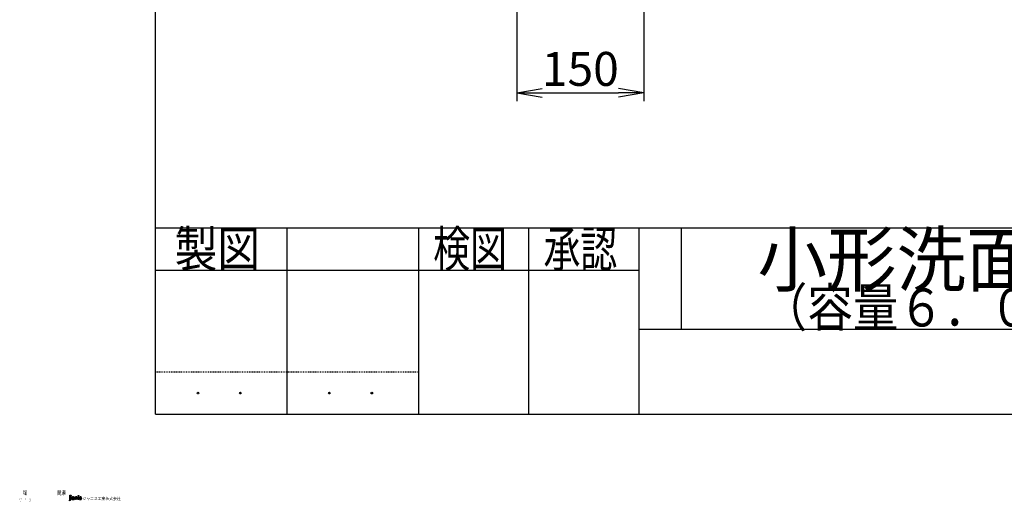
# Model space of a CAD drawing. Extents: x -10 to 1999, y 12 to 2915.
# Drawn here: x 19 to 1180, y 12 to 580 of the extents above; entities that cross this region are included whole.
import ezdxf
from ezdxf.enums import TextEntityAlignment as Align

# ---------------------------------------------------------------- set-up
doc = ezdxf.new("R2010")
doc.units = 0
doc.linetypes.add('EXLTYPE2', pattern=[2, 1, -1])
doc.layers.get('0').update_dxf_attribs({"linetype": 'CONTINUOUS'})
doc.layers.get('DEFPOINTS').update_dxf_attribs({"linetype": 'CONTINUOUS'})
doc.layers.add('寸法', color=7, linetype='CONTINUOUS')
doc.layers.add('枠', color=7, linetype='CONTINUOUS')
doc.styles.add('EXCADDIM1', font='monotxt', dxfattribs={"width": 0.84, "bigfont": 'extfont'})
doc.styles.add('EXCADSTD', font='monotxt', dxfattribs={"bigfont": 'extfont'})
doc.styles.add('EXCADTTF1', font='MSGOTHIC.TTC')
doc.styles.get("Standard").update_dxf_attribs({"font": 'monotxt', "bigfont": 'extfont'})
doc.dimstyles.new('ISO-25', dxfattribs={"dimtxt": 2.5, "dimasz": 2.5, "dimexe": 1.25, "dimexo": 0.625, "dimtad": 1, "dimtxsty": 'STANDARD', "dimcen": 2.5, "dimazin": 3, "dimtfac": 1, "dimtmove": 0, "dimatfit": 3})

# ---------------------------------------------------------------- blocks, each defined once
blk = doc.blocks.new('EX_NORM')
at = {"color": 0, "linetype": 'CONTINUOUS'}
for q in [(-1, 0.167), (-1, 0), (-1, -0.167)]:
    blk.add_line((0, 0), q, dxfattribs=at)
blk = doc.blocks.new('*D15')
at = {"layer": 'DEFPOINTS', "color": 0}
for p in [(605, 605.1), (755, 605.1), (755, 494.1)]:
    blk.add_point(p, dxfattribs=at)
at = {"layer": '寸法', "color": 3, "linetype": 'CONTINUOUS'}
for p, q in [((605, 598.1), (605, 484.1)), ((755, 598.1), (755, 484.1)), ((635, 494.1), (725, 494.1))]:
    blk.add_line(p, q, dxfattribs=at)
at = {"layer": '寸法', "color": 3, "xscale": 30, "yscale": 30, "zscale": 30, "rotation": 180}
blk.add_blockref('EX_NORM', (605, 494.1), dxfattribs=at)
at = {"layer": '寸法', "color": 3, "xscale": 30, "yscale": 30, "zscale": 30}
blk.add_blockref('EX_NORM', (755, 494.1), dxfattribs=at)
at = {"layer": '寸法', "color": 2, "insert": (680, 517.1), "char_height": 40, "attachment_point": 5, "style": 'EXCADDIM1'}
blk.add_mtext('150', dxfattribs=at)

msp = doc.modelspace()

# ---------------------------------------------------------------- hatches: boundary and pattern name
at = {"linetype": 'CONTINUOUS'}
for points in [[(77.97, 14.52, -0.0173622), (77.98, 19.82, -0.0267628), (77.98, 19.82, 0.0737939), (79.27, 19.82, 0.0183879), (79.22, 15.05, -0.1144749), (79.01, 14.04, -0.1929163), (78.02, 13.26, -0.0603888), (77.49, 13.13), (77.37, 13.51, 0.0860918), (77.73, 13.7, 0.1331843)], [(83.89, 14.41, -0.0386228), (83.88, 17.66, -0.0398708), (84.47, 17.67, -0.1256886), (84.44, 17.12, -0.0367816), (84.44, 17.12, -0.2680215), (85.64, 17.73, -0.2571134), (86.45, 17.33, -0.1522526), (86.66, 16.66, -0.0158825), (86.64, 14.41, -0.0285251), (86.07, 14.41, -0.0452213), (86.1, 16.49, -0.0315567), (85.92, 17.1, -0.1476272), (84.77, 17.19, -0.3908145), (84.45, 16.38, -0.204626), (84.45, 16.38), (84.5, 14.4, -0.0304996)], [(91.27, 17.53, -0.0009362), (91.27, 17.53, 0.0681165), (91.11, 17.04), (90.49, 17.46, -0.3021126), (90.49, 17.46), (89.87, 16.99, -0.3704245), (89.87, 16.99), (89.9, 16.67, -0.0262822), (90.29, 16.36, -0.1800606), (90.9, 16.18, -0.0298131), (90.9, 16.18, -0.3153987), (91.46, 15.53), (91.46, 15.24, -0.3510306), (90.37, 14.33), (90.06, 14.33, -0.1053356), (89.35, 14.54, 0.1188608), (89.48, 15.05), (90.25, 14.58, -0.2447574), (90.25, 14.58), (90.99, 15.1, -0.3734163), (90.99, 15.1), (90.72, 15.61, -0.2612198), (90.1, 15.84, -0.0572748), (90.1, 15.84, -0.1189659), (89.6, 16.14, -0.2005227), (89.39, 16.61), (89.38, 16.79, -0.2622894), (89.92, 17.61, -0.0988461), (90.42, 17.73), (90.61, 17.73, -0.0920156)]]:
    msp.add_hatch(color=3, dxfattribs=at).paths.add_polyline_path(points)
h = msp.add_hatch(color=3, dxfattribs=at)
h.paths.add_polyline_path([(80.52, 17.34, -0.1769428), (80.52, 17.34), (80.52, 16.97), (80.61, 16.97, -0.2075336), (81.17, 17.4, -0.1226605), (81.68, 17.41, -0.3213716), (82.2, 16.77, -0.064704), (82.2, 16.43, -0.2577989), (82.1, 16.31, -0.0566026), (81.87, 16.23, -0.0166742), (81.04, 16.07, 0.1186092), (80.49, 15.8, 0.1699204), (80.25, 15.41, 0.1006533), (80.23, 15.06, 0.1675695), (80.44, 14.59, 0.137698), (80.84, 14.37, 0.0719814), (81.02, 14.34), (81.29, 14.34, 0.1944607), (82.2, 14.8, 0.1288538), (82.29, 14.58, 0.2098387), (82.59, 14.41), (82.81, 14.41, 0.094501), (83.12, 14.48), (83.12, 14.63, -0.239574), (82.85, 14.63, -0.2502312), (82.71, 14.88, -0.0104344), (82.73, 16.78, 0.4051016)])
h.paths.add_polyline_path([(82.21, 16.1, -0.0339435), (82.21, 16.1, -0.000111), (82.19, 15.07, -0.2253076), (81.48, 14.6), (81.3, 14.6, -0.3657968), (80.79, 15.14), (80.79, 15.34, -0.2530798), (81.14, 15.82, -0.0724474)])
h = msp.add_hatch(color=3, dxfattribs=at)
edge = h.paths.add_edge_path()
edge.add_arc((88.13, 18.86), 0.357, 0, 360)
h.paths.add_polyline_path([(87.81, 17.67, 0.1200284), (88.43, 14.41, -0.0401821), (87.81, 14.4, -0.0237522)])

# ---------------------------------------------------------------- linework, layer by layer
at = {"color": 3, "linetype": 'CONTINUOUS'}
for p, q in [((77.49, 13.13), (77.37, 13.51)), ((80.52, 17.34), (80.52, 16.97)), ((80.52, 16.97), (80.61, 16.97)), ((80.79, 15.34), (80.79, 15.14)), ((81.02, 14.34), (81.29, 14.34)), ((81.3, 14.6), (81.48, 14.6)), ((82.59, 14.41), (82.81, 14.41)), ((83.12, 14.48), (83.12, 14.63)), ((84.45, 16.38), (84.45, 15.3)), ((89.38, 16.79), (89.39, 16.61)), ((89.57, 15.05), (89.48, 15.05)), ((89.87, 16.99), (89.86, 16.81)), ((90.06, 14.33), (90.37, 14.33)), ((90.25, 14.58), (90.41, 14.58)), ((90.38, 17.46), (90.49, 17.46)), ((90.61, 17.73), (90.42, 17.73)), ((90.99, 15.25), (90.99, 15.1)), ((91.02, 17.04), (91.11, 17.04)), ((91.46, 15.53), (91.46, 15.24))]:
    msp.add_line(p, q, dxfattribs=at)
msp.add_circle((88.13, 18.86), 0.357, dxfattribs=at)
for centre, radius, start, end in [((76.98, 14.67), 1.22, 288.17152, 307.85378), ((77.21, 15.37), 2.26, 277.0901, 290.91342), ((77.21, 14.23), 0.748, 314.59239, 344.93741), ((71.01, 14.87), 6.97, 353.12748, 357.1062), ((28.53, 17.25), 49.51, 356.83902, 2.97113), ((78.61, 24.17), 4.4, 261.79862, 278.68034), ((77.54, 14.89), 1.7, 286.29661, 329.97322), ((76.95, 15), 2.27, 335.18606, 1.30808), ((144.15, 16.73), 64.95, 177.26959, 181.48331), ((81.09, 15.18), 0.872, 164.85895, 187.84956), ((81.01, 15.14), 0.786, 185.95861, 224.0092), ((80.94, 15.26), 0.705, 129.83449, 168.40894), ((81.05, 15.18), 0.841, 224.28975, 255.65059), ((81.31, 14.8), 1.3, 102.09884, 129.15567), ((81.63, 15.96), 1.77, 88.77, 128.90686), ((81.38, 16.53), 0.895, 103.42679, 150.32426), ((81.41, 15.26), 0.625, 115.74037, 172.54917), ((81.37, 15.17), 0.583, 183.07078, 263.4402), ((81.03, 14.97), 0.633, 252.33849, 268.807), ((79.09, 28.61), 12.69, 278.84383, 282.66492), ((81.96, 14.08), 1.92, 98.71272, 115.28747), ((81.45, 16.39), 1.04, 77.23143, 105.20342), ((81.17, 15.7), 1.36, 275.21588, 319.23364), ((81.33, 15.58), 0.994, 278.33351, 329.12215), ((81.71, 16.7), 1.03, 4.14822, 92.36001), ((81.06, 20.08), 4.14, 278.40885, 286.18514), ((81.49, 16.73), 0.707, 3.53764, 74.80136), ((81.63, 17.26), 1.06, 282.71958, 295.67811), ((82.03, 16.47), 0.172, 291.52049, 349.34459), ((-2246.7, 79.43), 2329.78, 358.4169, 358.44234), ((80.9, 16.59), 1.31, 353.03153, 7.83995), ((82.68, 14.86), 0.488, 187.11676, 216.48605), ((82.63, 14.83), 0.426, 217.40815, 264.81187), ((128.07, 15.39), 45.35, 178.25266, 180.64396), ((83.02, 14.88), 0.305, 179.91175, 236.1066), ((82.79, 15.26), 0.857, 271.22205, 292.81595), ((82.98, 14.9), 0.302, 243.61917, 297.50978), ((84.17, 18.82), 1.19, 255.9342, 284.58964), ((63.51, 16), 20.44, 355.54052, 4.6734), ((84.16, 10.45), 3.97, 85.071, 93.9183), ((85.58, 16.39), 1.34, 87.42068, 147.43615), ((88.21, 17.21), 3.76, 172.98752, 181.41344), ((85.56, 16.41), 1.11, 134.97875, 181.23699), ((91.84, 15.29), 7.4, 179.89775, 186.88557), ((85.3, 16.52), 0.852, 42.91644, 128.30155), ((85.68, 16.79), 0.942, 34.84394, 92.52071), ((84.99, 16.5), 1.11, 359.2495, 32.84055), ((69.61, 15.68), 16.51, 355.58625, 2.81612), ((86.36, 11.26), 3.16, 84.82155, 95.17845), ((85.48, 16.66), 1.18, 359.86583, 34.49363), ((102.97, 15.19), 16.34, 176.21318, 182.74888), ((80.52, 16.43), 6.14, 358.47753, 2.11723), ((65.67, 16.03), 22.2, 355.79404, 4.22965), ((88.11, 18.95), 1.32, 256.62095, 283.99846), ((88.14, 7.88), 6.53, 87.46575, 92.90832), ((108.73, 16.02), 20.36, 175.33876, 184.54286), ((88.35, 15.06), 1.13, 332.39875, 359.51244), ((90.18, 16.08), 1.75, 241.88296, 265.93541), ((90.38, 16.72), 0.998, 117.4084, 176.19647), ((90.06, 16.62), 0.669, 181.23939, 226.59429), ((90.36, 15.47), 0.898, 207.76899, 262.78173), ((90.45, 17.02), 1.23, 226.04024, 253.17767), ((91.23, 17.14), 1.41, 193.43758, 199.45964), ((90.4, 16.93), 0.536, 92.11404, 173.4175), ((90.51, 17.03), 0.704, 210.95013, 251.77947), ((90.48, 16.41), 1.32, 92.38302, 114.96353), ((89.42, 12.99), 2.93, 63.4905, 76.60259), ((92.15, 21.39), 5.37, 249.64207, 256.47271), ((90.35, 15.47), 1.13, 271.29488, 348.66542), ((90.4, 15.17), 0.594, 270.88674, 352.79254), ((90.44, 16.85), 0.613, 17.92452, 85.16543), ((90.59, 16.72), 1.01, 67.66152, 88.69073), ((90.53, 15.2), 0.459, 6.53892, 65.09756), ((90.72, 15.45), 0.746, 6.15426, 76.1751), ((122.66, 98.7), 87.03, 248.64221, 248.85678), ((92.98, 16.69), 1.91, 153.75919, 169.34628)]:
    msp.add_arc(centre, radius, start, end, dxfattribs=at)
at = {"layer": '枠', "color": 7, "linetype": 'CONTINUOUS'}
for p, q in [((179, 115), (179, 2915)), ((179, 335), (1999, 335)), ((179, 115), (1999, 115))]:
    msp.add_line(p, q, dxfattribs=at)
at = {"layer": '枠', "color": 6, "linetype": 'CONTINUOUS'}
for p, q in [((334, 335), (334, 115)), ((489, 335), (489, 115)), ((619, 335), (619, 115)), ((749, 335), (749, 115)), ((799, 335), (799, 215)), ((179, 285), (749, 285)), ((1999, 215), (749, 215))]:
    msp.add_line(p, q, dxfattribs=at)
at = {"layer": '枠', "color": 6, "linetype": 'EXLTYPE2'}
msp.add_line((179, 165), (489, 165), dxfattribs=at)
at = {"layer": '枠', "color": 6, "linetype": 'CONTINUOUS'}
for centre in [(229, 140), (279, 140), (384, 140), (434, 140)]:
    msp.add_circle(centre, 1, dxfattribs=at)

# ---------------------------------------------------------------- texts
at = {"color": 6, "linetype": 'CONTINUOUS', "style": 'EXCADSTD'}
for s, height, width, p, p2 in [('堀', 5, 1.232, (22.9, 20), (27.3, 20)), ('間瀬', 5, 1.28324, (62.9, 20), (72.98, 20)), ("'17", 3, 0.468978, (18.53, 12.45), (21.68, 12.45)), ('7', 3, 0.468382, (24.81, 12.45), (25.94, 12.45)), ('19', 3, 0.42, (29.49, 12.45), (31.65, 12.45))]:
    msp.add_text(s, height=height, dxfattribs=dict(at, width=width)).set_placement(p, p2, align=Align.FIT)
at = {"color": 2, "linetype": 'CONTINUOUS', "style": 'EXCADTTF1', "width": 1.025641}
msp.add_text('ジャニス工業株式会社', height=3.375, dxfattribs=at).set_placement((92.8, 13.85), (137.8, 13.85), align=Align.FIT)
at = {"layer": '枠', "color": 2, "linetype": 'CONTINUOUS', "style": 'EXCADSTD'}
for s, height, width, p, p2 in [('製図', 42.5, 1.509694, (201.5, 288.75), (302.33, 288.75)), ('検図', 42.5, 1.303827, (506.5, 288.75), (593.58, 288.75)), ('小形洗面器', 62.5, 1.583448, (889, 266.25), (1299, 266.25)), ('承認', 42.5, 1.303827, (636.5, 288.75), (723.58, 288.75)), ('（容量６．０  ）', 45, 1.131313, (894, 218.5), (1294, 218.5))]:
    msp.add_text(s, height=height, dxfattribs=dict(at, width=width)).set_placement(p, p2, align=Align.FIT)

# ---------------------------------------------------------------- dimensions: what is measured, and where the dimension line sits
at = {"layer": '寸法', "color": 3, "linetype": 'CONTINUOUS'}
dim = msp.add_linear_dim(base=(755, 494.1), p1=(605, 605.1), p2=(755, 605.1), dimstyle='ISO-25', override={"dimtxt": 40, "dimasz": 30, "dimexe": 10, "dimexo": 7, "dimgap": 0, "dimtad": 1, "dimjust": 0, "dimtih": 0, "dimtoh": 0, "dimdec": 1, "dimzin": 8, "dimlunit": 2, "dimtxsty": 'EXCADDIM1', "dimblk1": 'EX_NORM', "dimblk2": 'EX_NORM', "dimsah": 1, "dimse1": 0, "dimse2": 0, "dimclrd": 3, "dimclre": 3, "dimclrt": 2, "dimtmove": 2}, dxfattribs=at)
dim.commit()
dim.dimension.update_dxf_attribs({"geometry": '*D15', "text_midpoint": (680, 517.1), "dimtype": 160})

doc.saveas('drawing.dxf')
